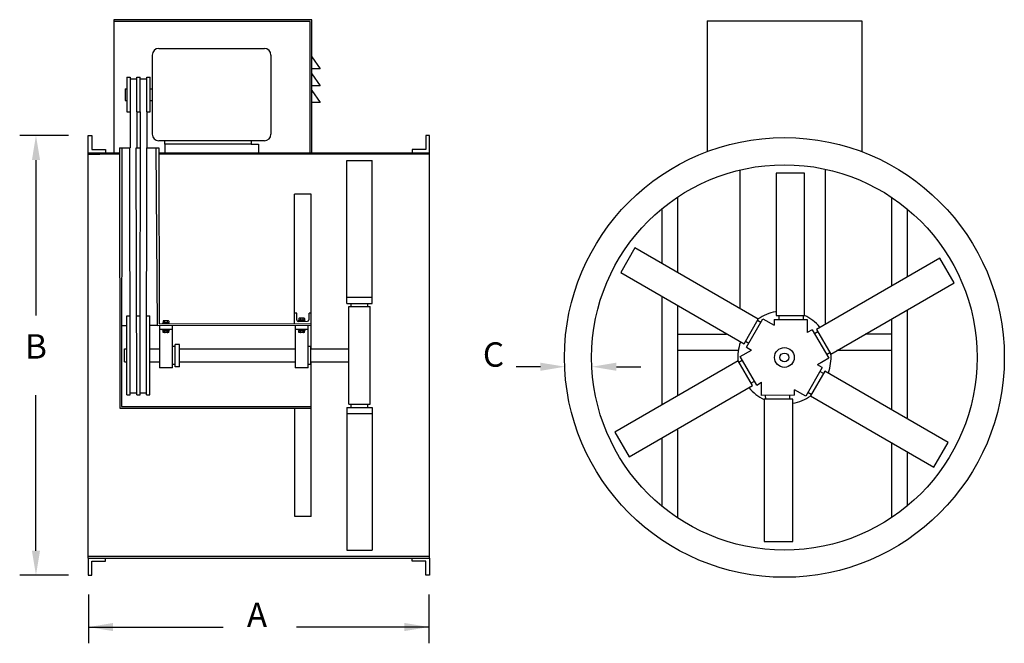
# Model space of a CAD drawing. Extents: x 0 to 3.97, y 0.24 to 2.76.
import ezdxf
from ezdxf.enums import TextEntityAlignment as Align

# ---------------------------------------------------------------- set-up
doc = ezdxf.new("R2010")
doc.units = 0
doc.layers.get('0').update_dxf_attribs({"linetype": 'CONTINUOUS'})
doc.styles.add('HELVLITE', font='velvetll.shx', dxfattribs={"height": 0.09375})

# ---------------------------------------------------------------- blocks, each defined once
blk = doc.blocks.new('NUT2', base_point=(25.11, 8.28))
for p, q in [((24.76, 8.35), (24.84, 8.35)), ((24.8, 8.58), (24.8, 8.44)), ((24.8, 8.38), (24.8, 8.38)), ((24.8, 8.38), (24.8, 8.38)), ((25.4, 8.61), (24.83, 8.61)), ((25.4, 8.41), (24.83, 8.41)), ((24.83, 8.35), (25.4, 8.35)), ((24.96, 8.58), (24.91, 8.61)), ((24.96, 8.45), (24.91, 8.41)), ((24.96, 8.58), (25.02, 8.61)), ((24.96, 8.58), (24.96, 8.45)), ((24.96, 8.45), (25.02, 8.41)), ((25.25, 8.58), (25.18, 8.61)), ((25.25, 8.45), (25.18, 8.41)), ((25.25, 8.58), (25.31, 8.61)), ((25.25, 8.58), (25.25, 8.45)), ((25.25, 8.45), (25.31, 8.41)), ((25.47, 8.34), (25.4, 8.35)), ((25.43, 8.58), (25.43, 8.56)), ((25.43, 8.58), (25.43, 8.44)), ((25.43, 8.38), (25.43, 8.38))]:
    blk.add_line(p, q)
for centre, start, end in [((24.76, 8.31), 90, 180), ((24.76, 8.31), 180, 270), ((24.83, 8.58), 90, 180), ((24.83, 8.44), 180, 270), ((24.83, 8.38), 90, 180), ((24.83, 8.38), 180, 270), ((25.4, 8.58), 0, 90), ((25.4, 8.44), 270, 0), ((25.4, 8.38), 0, 90), ((25.4, 8.38), 270, 0), ((25.47, 8.31), 0, 90), ((25.47, 8.31), 270, 0)]:
    blk.add_arc(centre, 0.0312, start, end)

msp = doc.modelspace()

# ---------------------------------------------------------------- linework, layer by layer
at = {"color": 7}
for p, q in [((1.1803, 2.7559), (0.3827, 2.7559)), ((0.3827, 2.7559), (0.3827, 2.2195)), ((1.1739, 2.7492), (0.3827, 2.7492)), ((1.1739, 2.2178), (1.1739, 2.7492)), ((1.1803, 2.2195), (1.1803, 2.7559)), ((2.7753, 2.7506), (3.3987, 2.7506)), ((2.7753, 2.7506), (2.7753, 2.2239)), ((3.3987, 2.7506), (3.3987, 2.2256)), ((0.5636, 2.6398), (0.9892, 2.6398)), ((0.537, 2.6132), (0.537, 2.294)), ((1.0158, 2.6132), (1.0158, 2.294)), ((1.1809, 2.6062), (1.2139, 2.5582)), ((1.2139, 2.5582), (1.1809, 2.5582)), ((0.4351, 2.5234), (0.4351, 2.3837)), ((0.4351, 2.5234), (0.4484, 2.5234)), ((0.4484, 2.5234), (0.4484, 2.3837)), ((0.4484, 2.5168), (0.475, 2.5168)), ((0.475, 2.3837), (0.475, 2.5234)), ((0.475, 2.5234), (0.4883, 2.5234)), ((0.4883, 2.3837), (0.4883, 2.5234)), ((0.4883, 2.5168), (0.5149, 2.5168)), ((0.5149, 2.5234), (0.5282, 2.5234)), ((0.5149, 2.3837), (0.5149, 2.5234)), ((0.5282, 2.3837), (0.5282, 2.5234)), ((1.1809, 2.5373), (1.2139, 2.4893)), ((0.4284, 2.4768), (0.4284, 2.4303)), ((0.4284, 2.4768), (0.4351, 2.4768)), ((0.5282, 2.4768), (0.537, 2.4768)), ((1.2139, 2.4893), (1.1809, 2.4893)), ((1.1809, 2.4701), (1.2139, 2.422)), ((0.4284, 2.4303), (0.4351, 2.4303)), ((0.5282, 2.4303), (0.537, 2.4303)), ((1.2139, 2.422), (1.1809, 2.422)), ((0.4351, 2.3837), (0.4484, 2.3837)), ((0.4484, 2.3837), (0.4484, 2.2395)), ((0.475, 2.3837), (0.475, 2.2395)), ((0.475, 2.3837), (0.4883, 2.3837)), ((0.4883, 2.3837), (0.4883, 2.2395)), ((0.5149, 2.3837), (0.5282, 2.3837)), ((0.5149, 2.3837), (0.5149, 2.2395)), ((1.1803, 2.2195), (1.1803, 2.3796)), ((0.2792, 0.5844), (0.2792, 2.2886)), ((0.2792, 2.2886), (0.2935, 2.2886)), ((0.2935, 2.2886), (0.2935, 2.2318)), ((0.9892, 2.2674), (0.5636, 2.2674)), ((0.587, 2.2674), (0.587, 2.2541)), ((0.936, 2.2674), (0.936, 2.2541)), ((1.6407, 2.2886), (1.6407, 2.2318)), ((1.6549, 2.2886), (1.6407, 2.2886)), ((1.6549, 2.2195), (1.6549, 2.2886)), ((0.2935, 2.2318), (0.3483, 2.2318)), ((0.3483, 2.2318), (0.3483, 2.2195)), ((0.4051, 2.2395), (0.406, 1.1892)), ((0.4051, 2.2395), (0.4474, 2.2395)), ((0.4149, 2.2395), (0.4126, 1.1958)), ((0.4481, 1.2424), (0.4474, 2.2395)), ((0.4747, 1.2424), (0.4723, 2.2395)), ((0.4723, 2.2395), (0.4898, 2.2395)), ((0.488, 1.5616), (0.4898, 2.2395)), ((0.5146, 1.2424), (0.5147, 2.2395)), ((0.5147, 2.2395), (0.5643, 2.2395)), ((0.5521, 2.2395), (0.5568, 1.5218)), ((0.5643, 2.2395), (0.5652, 1.5285)), ((0.5876, 2.2541), (0.5876, 2.2195)), ((0.6168, 2.2541), (0.5876, 2.2541)), ((0.936, 2.2541), (0.6168, 2.2541)), ((0.936, 2.2541), (0.9652, 2.2541)), ((0.9652, 2.2541), (0.9652, 2.2195)), ((1.6407, 2.2318), (1.5859, 2.2318)), ((1.5859, 2.2318), (1.5859, 2.2195)), ((0.2792, 2.2195), (0.4051, 2.2195)), ((0.2792, 2.2129), (0.2792, 2.2195)), ((0.2792, 2.2129), (0.3262, 2.2129)), ((0.4051, 2.2129), (0.3262, 2.2129)), ((0.5644, 2.2195), (1.6549, 2.2195)), ((1.6549, 2.2129), (0.5644, 2.2129)), ((1.3216, 1.6117), (1.3216, 2.1879)), ((1.3216, 2.1879), (1.424, 2.1879)), ((1.424, 1.6117), (1.424, 2.1879)), ((1.6549, 0.5844), (1.6549, 2.2195)), ((2.9065, 2.1496), (2.9065, 1.5912)), ((3.2511, 2.153), (3.2511, 1.5297)), ((3.0528, 2.1364), (3.0528, 1.5621)), ((3.1677, 2.1364), (3.0528, 2.1364)), ((3.1677, 1.5621), (3.1677, 2.1364)), ((1.1114, 1.5304), (1.1114, 2.0525)), ((1.1779, 2.0525), (1.1114, 2.0525)), ((1.1779, 1.5307), (1.1779, 2.0525)), ((2.6546, 2.0397), (2.6546, 1.7367)), ((3.5181, 2.0397), (3.5181, 1.6852)), ((2.5918, 1.993), (2.5918, 1.773)), ((3.5809, 1.993), (3.5809, 1.7218)), ((2.4837, 1.8354), (2.4262, 1.7359)), ((2.981, 1.5483), (2.4837, 1.8354)), ((3.7129, 1.7939), (3.2156, 1.5068)), ((3.7703, 1.6945), (3.7129, 1.7939)), ((2.4262, 1.7359), (2.9235, 1.4488)), ((3.273, 1.4074), (3.7703, 1.6945)), ((1.3216, 1.6366), (1.424, 1.6366)), ((2.5918, 1.6365), (2.5918, 1.2019)), ((1.3216, 1.6117), (1.424, 1.6117)), ((1.3298, 1.2047), (1.3298, 1.5992)), ((1.3298, 1.5992), (1.4162, 1.5992)), ((1.3394, 1.5992), (1.3394, 1.6117)), ((1.4066, 1.5992), (1.4066, 1.6117)), ((1.4162, 1.2047), (1.4162, 1.5992)), ((2.6546, 1.6006), (2.6546, 1.2393)), ((0.4348, 1.2424), (0.4348, 1.5616)), ((0.4348, 1.5616), (0.4481, 1.5616)), ((0.4747, 1.5616), (0.488, 1.5616)), ((0.488, 1.2424), (0.488, 1.5616)), ((0.5146, 1.5616), (0.5279, 1.5616)), ((0.5279, 1.2424), (0.5279, 1.5616)), ((1.12, 1.5717), (1.1114, 1.5717)), ((1.12, 1.5446), (1.12, 1.5717)), ((1.1284, 1.5502), (1.1284, 1.5452)), ((1.1504, 1.5514), (1.1296, 1.5514)), ((1.1344, 1.5503), (1.1323, 1.5514)), ((1.1344, 1.5503), (1.1365, 1.5514)), ((1.1344, 1.5503), (1.1344, 1.5454)), ((1.1446, 1.5503), (1.1421, 1.5514)), ((1.1446, 1.5503), (1.147, 1.5514)), ((1.1446, 1.5503), (1.1446, 1.5454)), ((1.1515, 1.5502), (1.1515, 1.5496)), ((1.1515, 1.5502), (1.1515, 1.5452)), ((1.1693, 1.5448), (1.1693, 1.5717)), ((1.1779, 1.5717), (1.1693, 1.5717)), ((2.9337, 1.4345), (2.9998, 1.5499)), ((2.9998, 1.5499), (3.0456, 1.5236)), ((3.0528, 1.5621), (3.1677, 1.5621)), ((3.0641, 1.5621), (3.0642, 1.5462)), ((3.1619, 1.5621), (3.162, 1.5466)), ((3.5809, 1.5851), (3.5809, 1.1505)), ((0.4348, 1.5217), (0.4133, 1.5217)), ((0.5568, 1.5218), (0.5279, 1.5218)), ((0.5568, 1.5218), (1.1779, 1.524)), ((0.5652, 1.5285), (1.1779, 1.5307)), ((0.566, 1.5219), (0.566, 1.3512)), ((0.5791, 1.5312), (0.582, 1.5312)), ((0.5805, 1.5323), (0.5805, 1.5325)), ((0.5806, 1.5398), (0.5806, 1.5348)), ((0.5806, 1.5323), (0.5806, 1.5325)), ((0.6025, 1.5409), (0.5817, 1.5409)), ((0.6025, 1.5337), (0.5817, 1.5337)), ((0.5817, 1.5312), (0.6025, 1.5312)), ((0.5865, 1.5398), (0.5844, 1.5409)), ((0.5865, 1.535), (0.5844, 1.5337)), ((0.5865, 1.5398), (0.5886, 1.5409)), ((0.5865, 1.5398), (0.5865, 1.535)), ((0.5865, 1.535), (0.5886, 1.5337)), ((0.5968, 1.5398), (0.5943, 1.5409)), ((0.5968, 1.535), (0.5943, 1.5337)), ((0.5968, 1.5398), (0.5991, 1.5409)), ((0.5968, 1.5398), (0.5968, 1.535)), ((0.5968, 1.535), (0.5991, 1.5337)), ((0.6049, 1.5312), (0.6025, 1.5312)), ((0.6037, 1.5398), (0.6037, 1.5392)), ((0.6037, 1.5398), (0.6037, 1.5348)), ((0.6037, 1.5323), (0.6037, 1.5325)), ((0.6186, 1.3512), (0.6186, 1.5221)), ((1.1139, 1.5238), (1.1139, 1.3512)), ((1.1256, 1.5391), (1.1637, 1.5393)), ((1.127, 1.5417), (1.1299, 1.5417)), ((1.1284, 1.5428), (1.1284, 1.543)), ((1.1284, 1.5428), (1.1284, 1.543)), ((1.1504, 1.5441), (1.1296, 1.5441)), ((1.1296, 1.5416), (1.1504, 1.5416)), ((1.1344, 1.5454), (1.1323, 1.5441)), ((1.1344, 1.5454), (1.1365, 1.5441)), ((1.1446, 1.5454), (1.1422, 1.5441)), ((1.1446, 1.5454), (1.1469, 1.5441)), ((1.1528, 1.5416), (1.1504, 1.5416)), ((1.1515, 1.5428), (1.1515, 1.543)), ((1.1665, 1.3512), (1.1665, 1.524)), ((1.178, 1.4286), (1.1779, 1.5307)), ((2.9235, 1.4488), (2.981, 1.5483)), ((2.9781, 1.5433), (2.9916, 1.5355)), ((3.0455, 1.5461), (3.1785, 1.5466)), ((3.0455, 1.5461), (3.0456, 1.5236)), ((3.1785, 1.5466), (3.1787, 1.4938)), ((3.5181, 1.5477), (3.5181, 1.1864)), ((0.6185, 1.5057), (0.566, 1.5057)), ((1.1664, 1.5057), (1.1139, 1.5057)), ((2.6546, 1.4874), (2.8524, 1.4874)), ((3.1981, 1.5051), (3.1787, 1.4938)), ((3.1981, 1.5051), (3.265, 1.3903)), ((3.2213, 1.497), (3.2075, 1.489)), ((3.2156, 1.5068), (3.273, 1.4074)), ((3.5181, 1.4874), (3.4116, 1.4874)), ((0.6294, 1.4374), (0.6186, 1.4374)), ((0.6294, 1.3559), (0.6294, 1.4461)), ((0.6467, 1.4461), (0.6294, 1.4461)), ((0.6467, 1.3559), (0.6467, 1.4461)), ((1.1773, 1.4374), (1.1665, 1.4374)), ((1.1773, 1.3646), (1.1773, 1.4374)), ((2.9292, 1.4586), (2.943, 1.4507)), ((2.9337, 1.4345), (2.9533, 1.4233)), ((0.4248, 1.3754), (0.4248, 1.4286)), ((0.4248, 1.4286), (0.4348, 1.4286)), ((0.5279, 1.4286), (0.566, 1.4286)), ((0.6467, 1.4286), (1.1139, 1.4286)), ((1.1773, 1.4286), (1.3298, 1.4286)), ((2.9004, 1.4217), (2.6546, 1.4217)), ((2.9076, 1.3967), (2.9533, 1.4233)), ((2.9745, 1.2819), (2.9076, 1.3967)), ((3.265, 1.3903), (3.2194, 1.3637)), ((3.2701, 1.4124), (3.2567, 1.4045)), ((3.5181, 1.4217), (3.2979, 1.4217)), ((0.4248, 1.3754), (0.4348, 1.3754)), ((0.5279, 1.3754), (0.566, 1.3754)), ((0.6186, 1.3512), (0.566, 1.3512)), ((0.6294, 1.3646), (0.6186, 1.3646)), ((0.6467, 1.3559), (0.6294, 1.3559)), ((0.6467, 1.3754), (1.1139, 1.3754)), ((1.1665, 1.3512), (1.1139, 1.3512)), ((1.1773, 1.3646), (1.1665, 1.3646)), ((1.1773, 1.3754), (1.3298, 1.3754)), ((1.1781, 1.1892), (1.1781, 1.3754)), ((2.8996, 1.3796), (2.4023, 1.0925)), ((2.957, 1.2802), (2.8996, 1.3796)), ((2.9025, 1.3746), (2.9159, 1.3825)), ((3.2389, 1.3525), (3.1729, 1.2371)), ((3.2389, 1.3525), (3.2194, 1.3637)), ((3.2491, 1.3382), (3.1917, 1.2387)), ((3.2435, 1.3284), (3.2296, 1.3363)), ((3.7464, 1.0511), (3.2491, 1.3382)), ((2.4597, 0.9931), (2.957, 1.2802)), ((2.9514, 1.29), (2.9651, 1.298)), ((2.9745, 1.2819), (2.994, 1.2932)), ((2.9942, 1.2404), (2.994, 1.2932)), ((0.4348, 1.2424), (0.4481, 1.2424)), ((0.4747, 1.25), (0.4481, 1.25)), ((0.4747, 1.2424), (0.488, 1.2424)), ((0.5146, 1.25), (0.488, 1.25)), ((0.5146, 1.2424), (0.5279, 1.2424)), ((3.1271, 1.2409), (2.9942, 1.2404)), ((3.0108, 1.2249), (3.0107, 1.2404)), ((3.1085, 1.2249), (3.1084, 1.2408)), ((3.1729, 1.2371), (3.127, 1.2634)), ((3.1271, 1.2409), (3.127, 1.2634)), ((3.1946, 1.2437), (3.1811, 1.2515)), ((3.1917, 1.2387), (3.689, 0.9516)), ((0.4126, 1.1958), (1.1781, 1.1958)), ((1.3216, 1.1923), (1.3216, 0.6161)), ((1.3216, 1.1923), (1.424, 1.1923)), ((1.3298, 1.2047), (1.4162, 1.2047)), ((1.3394, 1.1923), (1.3394, 1.2047)), ((1.4066, 1.1923), (1.4066, 1.2047)), ((1.424, 1.1923), (1.424, 0.6161)), ((3.005, 1.2249), (3.005, 0.6506)), ((3.1198, 1.2249), (3.005, 1.2249)), ((3.1198, 0.6506), (3.1198, 1.2249)), ((0.406, 1.1892), (1.1781, 1.1892)), ((1.1115, 0.7519), (1.1115, 1.1892)), ((1.1781, 0.7519), (1.1781, 1.1892)), ((1.3216, 1.1674), (1.424, 1.1674)), ((2.4023, 1.0925), (2.4597, 0.9931)), ((2.6546, 1.1018), (2.6546, 0.7473)), ((2.5918, 1.0652), (2.5918, 0.794)), ((3.5181, 1.0503), (3.5181, 0.7473)), ((3.689, 0.9516), (3.7464, 1.0511)), ((3.5809, 1.014), (3.5809, 0.794)), ((3.5183, 0.9057), (3.5183, 0.8777)), ((1.1781, 0.7519), (1.1115, 0.7519)), ((3.005, 0.6506), (3.1198, 0.6506)), ((1.3216, 0.6161), (1.424, 0.6161)), ((1.6549, 0.5911), (0.2792, 0.5911)), ((0.2792, 0.5844), (1.6549, 0.5844)), ((0.2792, 0.5844), (0.2792, 0.5154)), ((0.2935, 0.5722), (0.3483, 0.5722)), ((0.2935, 0.5154), (0.2935, 0.5722)), ((0.3483, 0.5722), (0.3483, 0.5844)), ((1.5859, 0.5722), (1.5859, 0.5844)), ((1.6407, 0.5722), (1.5859, 0.5722)), ((1.6407, 0.5154), (1.6407, 0.5722)), ((1.6549, 0.5844), (1.6549, 0.5154)), ((0.2792, 0.5154), (0.2935, 0.5154)), ((1.6549, 0.5154), (1.6407, 0.5154))]:
    msp.add_line(p, q, dxfattribs=at)
at = {"color": 7, "linetype": 'BYBLOCK'}
for p, q in [((0.1995, 2.2882), (0.0026, 2.2882)), ((0.0683, 2.1897), (0.0683, 1.5624)), ((2.1026, 1.3561), (2.0042, 1.3561)), ((2.409, 1.3561), (2.5074, 1.3561)), ((0.0683, 0.6141), (0.0683, 1.2415)), ((0.1995, 0.5157), (0.0026, 0.5157)), ((0.2803, 0.4374), (0.2803, 0.2405)), ((1.6526, 0.4374), (1.6526, 0.2405)), ((0.2803, 0.3061), (0.823, 0.3061)), ((1.6526, 0.3061), (1.1183, 0.3061))]:
    msp.add_line(p, q, dxfattribs=at)
at = {"color": 7}
for radius in [0.8867, 0.7772, 0.0399, 0.0179]:
    msp.add_circle((3.0863, 1.3935), radius, dxfattribs=at)
for centre, radius, start, end in [((0.5636, 2.6132), 0.0266, 90, 180), ((0.9892, 2.6132), 0.0266, 0, 90), ((0.5636, 2.294), 0.0266, 180, 270), ((0.9892, 2.294), 0.0266, 270, 0), ((1.1296, 1.5502), 0.00114, 90, 180), ((1.1504, 1.5502), 0.00114, 0, 90), ((3.0863, 1.3935), 0.188, 100.8636, 124.3696), ((3.0863, 1.3935), 0.188, 40.8636, 64.3696), ((0.5791, 1.5301), 0.00114, 90, 180), ((0.5791, 1.5299), 0.00114, 180, 270), ((0.5817, 1.5398), 0.00114, 90, 180), ((0.5817, 1.5348), 0.00114, 180, 270), ((0.5818, 1.5325), 0.00114, 90, 180), ((0.5818, 1.5323), 0.00114, 180, 270), ((0.6025, 1.5398), 0.00114, 0, 90), ((0.6025, 1.5348), 0.00114, 270, 0), ((0.6025, 1.5325), 0.00114, 0, 90), ((0.6025, 1.5323), 0.00114, 270, 0), ((0.6049, 1.53), 0.00114, 0, 90), ((0.6049, 1.5298), 0.00114, 270, 0), ((1.1256, 1.5446), 0.00554, 180, 270.2793), ((1.127, 1.5405), 0.00114, 90, 180), ((1.127, 1.5403), 0.00114, 180, 270), ((1.1296, 1.5452), 0.00114, 180, 270), ((1.1296, 1.543), 0.00114, 90, 180), ((1.1296, 1.5428), 0.00114, 180, 270), ((1.1504, 1.5452), 0.00114, 270, 0), ((1.1504, 1.543), 0.00114, 0, 90), ((1.1504, 1.5428), 0.00114, 270, 0), ((1.1528, 1.5405), 0.00114, 0, 90), ((1.1528, 1.5403), 0.00114, 270, 0), ((1.1637, 1.5448), 0.00554, 270.2793, 0), ((3.0863, 1.3935), 0.188, 160.8636, 184.3696), ((3.0863, 1.3935), 0.188, 340.8636, 4.3696), ((3.0863, 1.3935), 0.188, 220.2632, 244.3696), ((3.0863, 1.3935), 0.188, 280.2632, 304.3696)]:
    msp.add_arc(centre, radius, start, end, dxfattribs=at)
at = {"color": 7, "linetype": 'BYBLOCK'}
for points in [[(0.0519, 2.1897), (0.0847, 2.1897), (0.0683, 2.2882)], [(2.1026, 1.3725), (2.1026, 1.3397), (2.2011, 1.3561)], [(2.409, 1.3725), (2.409, 1.3397), (2.3106, 1.3561)], [(0.0519, 0.6141), (0.0847, 0.6141), (0.0683, 0.5157)], [(0.3788, 0.3225), (0.3788, 0.2897), (0.2803, 0.3061)], [(1.5542, 0.3225), (1.5542, 0.2897), (1.6526, 0.3061)]]:
    msp.add_solid(points, dxfattribs=at)

# ---------------------------------------------------------------- block references
at = {"color": 7, "xscale": -0.03650776305697782, "yscale": 0.03650776305697782, "zscale": 0.03650776305697782, "rotation": 180}
for p in [(0.5921, 1.5057), (1.14, 1.5057)]:
    msp.add_blockref('NUT2', p, dxfattribs=at)

# ---------------------------------------------------------------- texts
at = {"color": 7, "linetype": 'BYBLOCK', "style": 'HELVLITE'}
for s, p in [('B', (0.0683, 1.3889)), ('C', (1.9132, 1.3561)), ('A', (0.9596, 0.3061))]:
    msp.add_text(s, height=0.0984, dxfattribs=at).set_placement(p, align=Align.CENTER)

doc.saveas('drawing.dxf')
